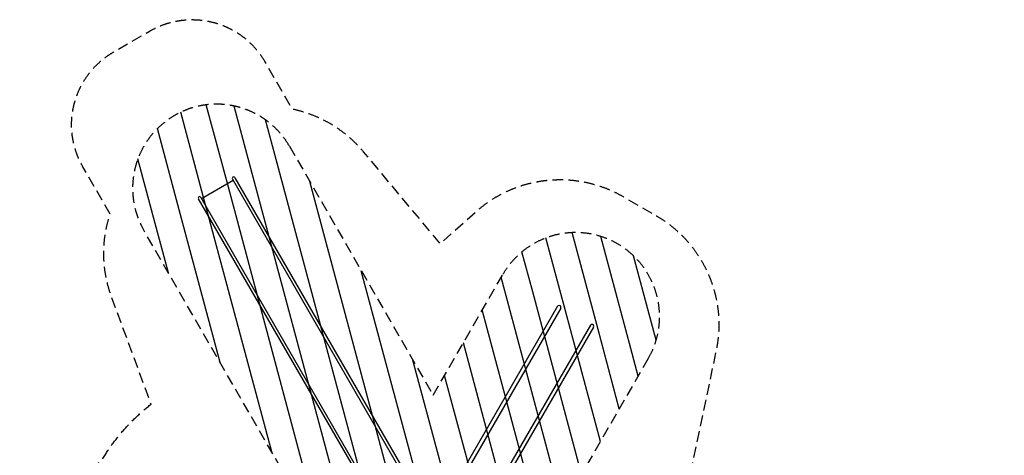
# Model space of a CAD drawing. Units: millimetres. Extents: x -4919 to 6796, y -6325 to 8633.
# Drawn here: x -4919 to 6796, y 3449 to 8633 of the extents above; entities that cross this region are included whole.
import ezdxf

# ---------------------------------------------------------------- set-up
doc = ezdxf.new("R2010")
doc.units = ezdxf.units.MM
doc.header["$LTSCALE"] = 20
doc.linetypes.add('HIDDEN', pattern=[9.525, 6.35, -3.175])
for name, color, linetype in [('2d', 230, 'Continuous'), ('AS-Free_Space', 31, 'HIDDEN'), ('AS-Free_Space_Hatch', 31, 'HIDDEN'), ('AS-Safetyzone', 5, 'HIDDEN')]:
    doc.layers.add(name, color=color, linetype=linetype)

msp = doc.modelspace()

# ---------------------------------------------------------------- hatches: boundary and pattern name
at = {"layer": 'AS-Free_Space_Hatch'}
h = msp.add_hatch(dxfattribs=at)
h.set_pattern_fill('ANSI31', color=256, scale=100, angle=60)
edge = h.paths.add_edge_path()
edge.add_line((2560, 4599), (1335, 2475))
edge.add_arc((469, 2975), 1000, 242.0617, 330, ccw=False)
edge.add_arc((-469, 2975), 1000, 210, 297.9383, ccw=False)
edge.add_line((-1335, 2475), (-3442, 6127))
edge.add_arc((-2576, 6627), 1000, 30, 210, ccw=False)
edge.add_line((-1710, 7127), (0, 4164))
edge.add_line((0, 4164), (828, 5599))
edge.add_arc((1694, 5099), 1000, -30, 150, ccw=False)
edge = h.paths.add_edge_path()
edge.add_arc((-2365, 1623), 500, 0, 360)
edge = h.paths.add_edge_path()
edge.add_line((-1072, -2774), (-2311, -4921))
edge.add_arc((-3177, -4421), 1000, 150, 330, ccw=False)
edge.add_line((-4043, -3921), (-2804, -1774))
edge.add_line((-2804, -1774), (-1072, -2774))

# ---------------------------------------------------------------- linework, layer by layer
at = {"layer": '2d'}
for p, q in [((-2756, 6503), (-2380, 6721)), ((-2388, 6735), (-290, 3101)), ((-2359, 6752), (-261, 3117)), ((-2794, 6501), (-695, 2867)), ((-2765, 6518), (-666, 2883)), ((1481, 5222), (266, 3118)), ((1518, 5200), (303, 3096)), ((1871, 4997), (656, 2893)), ((1907, 4975), (693, 2871))]:
    msp.add_line(p, q, dxfattribs=at)
for centre, radius, start, end in [((-2374, 6744), 16.9, 30, 210), ((-2779, 6510), 16.9, 30, 210), ((1499, 5211), 21.2, 330, 150), ((1889, 4986), 21.2, 330, 150)]:
    msp.add_arc(centre, radius, start, end, dxfattribs=at)
at = {"layer": 'AS-Free_Space'}
msp.add_lwpolyline([(2560, 4599), (1335, 2475, -0.403713), (0, 2092, -0.403713), (-1335, 2475), (-3442, 6127, -1), (-1710, 7127), (0, 4164), (828, 5599, -1)], format="xyb", close=True, dxfattribs=at)
at = {"layer": 'AS-Safetyzone', "flags": 128}
msp.add_lwpolyline([(6409, 95), (6409, -42, -0.115627), (6796, -1599, 0.2156), (6725, -1861, -0.115431), (6272, -3367, 0.131069), (6140, -3475, -0.5256), (3586, -3422, -0.214303), (2601, -4226), (2359, -4365, -0.767243), (-235, -2867), (-235, -2734, -0.050657), (-498, -2549), (-2389, -5825, -0.414214), (-3755, -6191), (-4421, -5806, -0.412423), (-4787, -4440), (-3734, -2616, -0.3336), (-4081, -15, -0.425483), (-3936, 3400, -0.091928), (-3356, 4057), (-3826, 5333, -0.169284), (-3844, 6320), (-4168, 6882, -0.414214), (-3802, 8248), (-3368, 8499, -0.414214), (-2002, 8133), (-1677, 7571, -0.169284), (-831, 7062), (82, 5964), (508, 6346, -0.324428), (2260, 6528), (2650, 6303, -0.324428), (3367, 4695), (3034, 3111, -0.197003), (4125, 1714, -0.631133)], format="xyb", close=True, dxfattribs=at)

doc.saveas('drawing.dxf')
